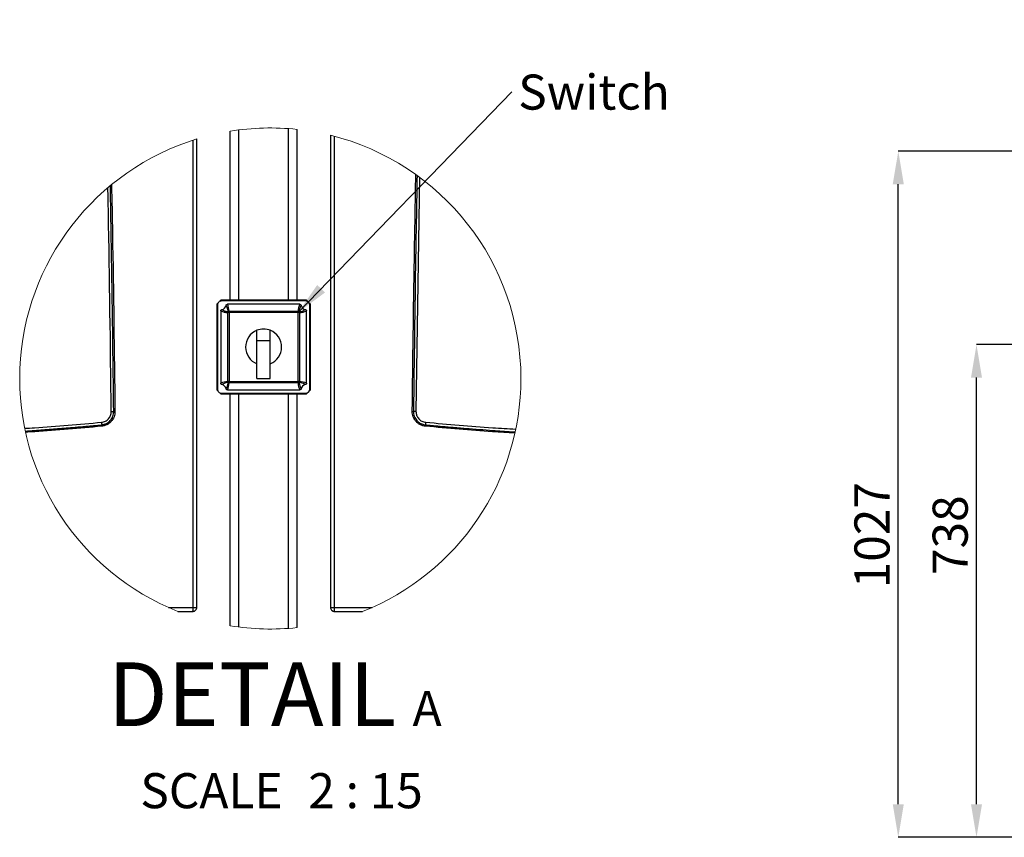
# Model space of a CAD drawing. Units: millimetres. Extents: x -2864 to -2316, y -4996 to -4596.
# Drawn here: x -2839 to -2741, y -4996 to -4915 of the extents above; entities that cross this region are included whole.
import ezdxf

# ---------------------------------------------------------------- set-up
doc = ezdxf.new("R2010")
doc.units = ezdxf.units.MM
doc.layers.add('BORDER', color=7, linetype='Continuous')
doc.styles.add('SLDTEXTSTYLE2', font='TXT', dxfattribs={"width": 0.75})
doc.styles.add('SLDTEXTSTYLE5', font='TXT', dxfattribs={"width": 0.666667})
doc.dimstyles.new('SLDDIMSTYLE1', dxfattribs={"dimtxt": 3.5, "dimasz": 3.302, "dimexe": 0, "dimexo": 0.0625, "dimgap": 0.875, "dimtad": 1, "dimlfac": 15, "dimrnd": 1e-09, "dimzin": 12, "dimdsep": 46, "dimtxsty": 'SLDTEXTSTYLE2', "dimsah": 1, "dimcen": 0.09, "dimadec": 0, "dimazin": 3, "dimtfac": 1, "dimtofl": 0, "dimtmove": 0, "dimatfit": 3, "dimfxl": 1, "dimfrac": 2, "dimtolj": 1, "dimtzin": 12, "dimarcsym": 0})
doc.dimstyles.new('SLDDIMSTYLE3', dxfattribs={"dimtxt": 0.18, "dimasz": 3.302, "dimexe": 0, "dimexo": 0.0625, "dimgap": 0, "dimtad": 0, "dimtih": 1, "dimtoh": 1, "dimdec": 0, "dimrnd": 1e-09, "dimzin": 0, "dimdsep": 46, "dimtxsty": 'Standard', "dimsah": 1, "dimcen": 0.09, "dimadec": 0, "dimazin": 0, "dimtfac": 3.302, "dimtdec": 0, "dimtofl": 0, "dimtmove": 0, "dimatfit": 3, "dimfxl": 1, "dimfrac": 2, "dimtolj": 1, "dimtzin": 0, "dimarcsym": 0})
doc.dimstyles.new('SLDDIMSTYLE6', dxfattribs={"dimtxt": 3.5, "dimasz": 3.302, "dimexe": 0, "dimexo": 0.0625, "dimgap": 0.875, "dimtad": 1, "dimdec": 0, "dimlfac": 15, "dimrnd": 1e-09, "dimzin": 12, "dimdsep": 46, "dimtxsty": 'SLDTEXTSTYLE2', "dimsah": 1, "dimcen": 0.09, "dimadec": 0, "dimazin": 3, "dimtfac": 1, "dimtdec": 0, "dimtofl": 0, "dimtmove": 0, "dimatfit": 3, "dimfxl": 1, "dimfrac": 2, "dimtolj": 1, "dimtzin": 12, "dimarcsym": 0})
doc.dimstyles.new('SLDDIMSTYLE7', dxfattribs={"dimtxt": 3.5, "dimasz": 3.302, "dimexe": 0, "dimexo": 0.0625, "dimgap": 0.875, "dimtad": 0, "dimtih": 1, "dimtoh": 1, "dimlfac": 15, "dimrnd": 1e-09, "dimzin": 12, "dimdsep": 46, "dimtxsty": 'SLDTEXTSTYLE2', "dimsah": 1, "dimcen": 0, "dimadec": 0, "dimazin": 3, "dimtfac": 1, "dimtofl": 0, "dimtmove": 0, "dimatfit": 3, "dimfxl": 1, "dimfrac": 2, "dimtolj": 1, "dimtzin": 12, "dimarcsym": 0})

# ---------------------------------------------------------------- blocks, each defined once
blk = doc.blocks.new('*D122')
at = {"layer": 'BORDER', "color": 0, "lineweight": -2, "transparency": 16777216}
for p, q in [((-2698.84, -4946.979), (-2743.446, -4946.979)), ((-2743.446, -4992.844), (-2743.446, -4950.281)), ((-2677.506, -4996.146), (-2743.446, -4996.146))]:
    blk.add_line(p, q, dxfattribs=at)
at = {"layer": 'BORDER', "color": 0, "transparency": 16777216}
for points in [[(-2743.996, -4950.281), (-2742.896, -4950.281), (-2743.446, -4946.979)], [(-2743.996, -4992.844), (-2742.896, -4992.844), (-2743.446, -4996.146)]]:
    blk.add_solid(points, dxfattribs=at)
at = {"layer": 'Defpoints', "color": 0, "transparency": 16777216}
for p in [(-2743.446, -4946.979), (-2698.777, -4946.979), (-2677.444, -4996.146)]:
    blk.add_point(p, dxfattribs=at)
at = {"layer": 'BORDER', "color": 0, "transparency": 16777216, "insert": (-2747.821, -4965.998), "char_height": 3.5, "attachment_point": 2, "rotation": 90, "style": 'SLDTEXTSTYLE2'}
blk.add_mtext('\\A1;738', dxfattribs=at)
blk = doc.blocks.new('*D123')
at = {"layer": 'BORDER', "color": 0, "lineweight": -2, "transparency": 16777216}
for p, q in [((-2649.973, -4927.679), (-2751.247, -4927.679)), ((-2751.247, -4992.844), (-2751.247, -4930.981)), ((-2677.506, -4996.146), (-2751.247, -4996.146))]:
    blk.add_line(p, q, dxfattribs=at)
at = {"layer": 'BORDER', "color": 0, "transparency": 16777216}
for points in [[(-2751.798, -4930.981), (-2750.697, -4930.981), (-2751.247, -4927.679)], [(-2751.798, -4992.844), (-2750.697, -4992.844), (-2751.247, -4996.146)]]:
    blk.add_solid(points, dxfattribs=at)
at = {"layer": 'Defpoints', "color": 0, "transparency": 16777216}
for p in [(-2751.247, -4927.679), (-2649.91, -4927.679), (-2677.444, -4996.146)]:
    blk.add_point(p, dxfattribs=at)
at = {"layer": 'BORDER', "color": 0, "transparency": 16777216, "insert": (-2755.622, -4965.998), "char_height": 3.5, "attachment_point": 2, "rotation": 90, "style": 'SLDTEXTSTYLE2'}
blk.add_mtext('\\A1;1027', dxfattribs=at)
blk = doc.blocks.new('*D142')
at = {"layer": 'BORDER', "color": 0, "lineweight": -2, "transparency": 16777216}
for p, q in [((-2762.905, -4904.989), (-2775.673, -4878.378)), ((-2758.798, -4904.989), (-2762.905, -4904.989))]:
    blk.add_line(p, q, dxfattribs=at)
at = {"layer": 'BORDER', "color": 0, "transparency": 16777216}
blk.add_solid([(-2775.177, -4878.14), (-2776.169, -4878.616), (-2777.102, -4875.401)], dxfattribs=at)
at = {"layer": 'Defpoints', "color": 0, "transparency": 16777216}
for p in [(-2777.649, -4874.259), (-2777.102, -4875.401)]:
    blk.add_point(p, dxfattribs=at)
at = {"layer": 'BORDER', "color": 0, "transparency": 16777216, "insert": (-2757.923, -4902.656), "char_height": 3.5, "attachment_point": 1, "style": 'SLDTEXTSTYLE2'}
blk.add_mtext('\\A1;%%c40 condensate dicharge', dxfattribs=at)
blk = doc.blocks.new('SW_NOTE_14')
at = {"layer": 'BORDER', "color": 0, "attachment_point": 2}
for s, insert, char_height, style in [('DETAIL', (12.998, 8.186), 6.35, 'SLDTEXTSTYLE2'), ('A', (30.461, 5.347), 3.5, 'SLDTEXTSTYLE2'), ('SCALE', (8.95, -2.864), 3.5, 'SLDTEXTSTYLE2'), ('2 : 15', (24.317, -2.864), 3.5, 'SLDTEXTSTYLE5')]:
    blk.add_mtext(s, dxfattribs=dict(at, insert=insert, char_height=char_height, style=style))
blk = doc.blocks.new('SW_NOTE_15')
at = {"layer": 'BORDER', "color": 0, "insert": (0.646, 1.734), "char_height": 3.5, "attachment_point": 1, "style": 'SLDTEXTSTYLE2'}
blk.add_mtext('Switch', dxfattribs=at)

msp = doc.modelspace()

# ---------------------------------------------------------------- linework, layer by layer
at = {"color": 8, "linetype": 'Continuous', "lineweight": 25}
for p, q in [((-2817.03623, -4942.56396), (-2817.03623, -4925.56454)), ((-2812.07623, -4942.56396), (-2812.07623, -4925.43156)), ((-2817.03623, -4975.16338), (-2817.03623, -4951.89729)), ((-2812.07623, -4975.29636), (-2812.07623, -4951.89729))]:
    msp.add_line(p, q, dxfattribs=at)
at = {"color": 7, "linetype": 'Continuous', "lineweight": 25}
for p, q in [((-2811.22289, -4942.56396), (-2811.22289, -4925.50834)), ((-2821.22289, -4973.20396), (-2821.22289, -4926.46553)), ((-2817.88956, -4942.56396), (-2817.88956, -4925.6878)), ((-2807.88956, -4926.09643), (-2807.88956, -4973.20396)), ((-2807.5292, -4926.18838), (-2807.5292, -4973.20396)), ((-2821.58325, -4973.20396), (-2821.58325, -4926.57909)), ((-2799.01268, -4930.27437), (-2799.36111, -4953.65614)), ((-2819.11717, -4942.85823), (-2819.22289, -4942.96396)), ((-2819.22289, -4942.96396), (-2819.22289, -4951.49729)), ((-2819.15623, -4943.03063), (-2819.15623, -4951.43062)), ((-2818.82289, -4942.56396), (-2818.92861, -4942.66968)), ((-2810.28956, -4942.56396), (-2818.82289, -4942.56396)), ((-2810.35623, -4942.63062), (-2818.75623, -4942.63062)), ((-2810.93938, -4942.96396), (-2818.17308, -4942.96396)), ((-2810.18384, -4942.66968), (-2810.28956, -4942.56396)), ((-2809.88956, -4942.96396), (-2809.99528, -4942.85823)), ((-2809.95622, -4951.43062), (-2809.95622, -4943.03063)), ((-2809.88956, -4951.49729), (-2809.88956, -4942.96396)), ((-2818.82289, -4943.61377), (-2818.82289, -4950.84747)), ((-2818.00605, -4943.78983), (-2818.13484, -4943.78983)), ((-2818.13484, -4950.67142), (-2818.13484, -4943.78983)), ((-2818.00605, -4943.78983), (-2818.00605, -4950.67142)), ((-2817.99702, -4943.65201), (-2817.99702, -4943.7808)), ((-2817.99702, -4943.65201), (-2811.11543, -4943.65201)), ((-2811.11543, -4943.7808), (-2817.99702, -4943.7808)), ((-2811.11543, -4943.65201), (-2811.11543, -4943.7808)), ((-2811.1064, -4950.67142), (-2811.1064, -4943.78983)), ((-2810.97761, -4943.78983), (-2811.1064, -4943.78983)), ((-2810.97761, -4943.78983), (-2810.97761, -4950.67142)), ((-2810.28956, -4950.84747), (-2810.28956, -4943.61377)), ((-2815.22289, -4946.56396), (-2815.22289, -4945.55863)), ((-2813.88956, -4946.56396), (-2813.88956, -4945.55863)), ((-2815.22289, -4946.56396), (-2813.88956, -4946.56396)), ((-2815.22289, -4950.36396), (-2815.22289, -4946.56396)), ((-2813.88956, -4950.36396), (-2813.88956, -4946.56396)), ((-2818.00605, -4950.67142), (-2818.13484, -4950.67142)), ((-2817.99702, -4950.68045), (-2811.11543, -4950.68045)), ((-2817.99702, -4950.68045), (-2817.99702, -4950.80924)), ((-2811.11543, -4950.80924), (-2817.99702, -4950.80924)), ((-2815.22289, -4950.36396), (-2813.88956, -4950.36396)), ((-2811.11543, -4950.68045), (-2811.11543, -4950.80924)), ((-2810.97761, -4950.67142), (-2811.1064, -4950.67142)), ((-2819.22289, -4951.49729), (-2819.11717, -4951.60301)), ((-2818.92861, -4951.79157), (-2818.82289, -4951.89729)), ((-2818.82289, -4951.89729), (-2810.28956, -4951.89729)), ((-2818.75623, -4951.83062), (-2810.35623, -4951.83062)), ((-2818.17308, -4951.49729), (-2810.93938, -4951.49729)), ((-2817.88956, -4975.04012), (-2817.88956, -4951.89729)), ((-2811.22289, -4975.21958), (-2811.22289, -4951.89729)), ((-2810.28956, -4951.89729), (-2810.18384, -4951.79157)), ((-2809.99528, -4951.60301), (-2809.88956, -4951.49729)), ((-2830.71468, -4954.98786), (-2830.71752, -4954.9968)), ((-2824.05062, -4973.20396), (-2821.58325, -4973.20396)), ((-2823.09909, -4973.60396), (-2821.62801, -4973.60396)), ((-2821.58325, -4973.20396), (-2821.22289, -4973.20396)), ((-2821.31673, -4973.23062), (-2821.22289, -4973.23062)), ((-2821.22289, -4973.23062), (-2821.22289, -4973.20396)), ((-2807.88956, -4973.20396), (-2807.88956, -4973.23062)), ((-2807.88956, -4973.20396), (-2807.5292, -4973.20396)), ((-2807.5292, -4973.20396), (-2803.7285, -4973.20396)), ((-2807.48564, -4973.60154), (-2807.47977, -4973.60191)), ((-2807.47975, -4973.60396), (-2804.68003, -4973.60396))]:
    msp.add_line(p, q, dxfattribs=at)
at = {"color": 7, "linetype": 'Continuous', "lineweight": 25, "flags": 128}
for points in [[(-2818.00605, -4943.78983), (-2818.02213, -4943.77357), (-2818.03774, -4943.7578), (-2818.0524, -4943.74297), (-2818.06569, -4943.72953), (-2818.07722, -4943.71788), (-2818.08663, -4943.70835), (-2818.09366, -4943.70125), (-2818.09809, -4943.69677)], [(-2817.99702, -4943.7808), (-2818.01328, -4943.76472), (-2818.02905, -4943.74911), (-2818.04388, -4943.73445), (-2818.05732, -4943.72117), (-2818.06897, -4943.70964), (-2818.07849, -4943.70022), (-2818.0856, -4943.69319), (-2818.09008, -4943.68876)], [(-2811.02238, -4943.68876), (-2811.02686, -4943.69319), (-2811.03396, -4943.70022), (-2811.04348, -4943.70964), (-2811.05514, -4943.72117), (-2811.06857, -4943.73445), (-2811.0834, -4943.74911), (-2811.09918, -4943.76472), (-2811.11543, -4943.7808)], [(-2811.01436, -4943.69677), (-2811.01879, -4943.70125), (-2811.02582, -4943.70835), (-2811.03524, -4943.71788), (-2811.04676, -4943.72953), (-2811.06005, -4943.74297), (-2811.07472, -4943.7578), (-2811.09032, -4943.77357), (-2811.1064, -4943.78983)], [(-2818.00605, -4950.67142), (-2818.02213, -4950.68768), (-2818.03774, -4950.70345), (-2818.0524, -4950.71828), (-2818.06569, -4950.73172), (-2818.07722, -4950.74337), (-2818.08663, -4950.75289), (-2818.09366, -4950.76), (-2818.09809, -4950.76447)], [(-2817.99702, -4950.68045), (-2818.01328, -4950.69653), (-2818.02905, -4950.71213), (-2818.04388, -4950.7268), (-2818.05732, -4950.74009), (-2818.06897, -4950.75161), (-2818.07849, -4950.76103), (-2818.0856, -4950.76806), (-2818.09008, -4950.77249)], [(-2811.02238, -4950.77249), (-2811.02686, -4950.76806), (-2811.03396, -4950.76103), (-2811.04348, -4950.75161), (-2811.05514, -4950.74009), (-2811.06857, -4950.7268), (-2811.0834, -4950.71213), (-2811.09918, -4950.69653), (-2811.11543, -4950.68045)], [(-2811.01436, -4950.76447), (-2811.01879, -4950.76), (-2811.02582, -4950.75289), (-2811.03524, -4950.74337), (-2811.04676, -4950.73172), (-2811.06005, -4950.71828), (-2811.07472, -4950.70345), (-2811.09032, -4950.68768), (-2811.1064, -4950.67142)]]:
    msp.add_lwpolyline(points, dxfattribs=at)
at = {"color": 7, "linetype": 'Continuous', "lineweight": 18}
for centre, radius, start, end in [((-2813.88956, -4950.36393), 24.99823, 83.8763558, 99.2075483), ((-2813.88956, -4950.36396), 24.99826, 107.0588524, 248.3826084), ((-2813.88956, -4950.36396), 24.99826, 0.0000053, 76.1124757), ((-2813.88956, -4950.36395), 24.99826, 291.6173959, 359.9999886), ((-2813.88956, -4950.36405), 24.99816, 260.79243, 276.1236659)]:
    msp.add_arc(centre, radius, start, end, dxfattribs=at)
at = {"color": 7, "linetype": 'Continuous', "lineweight": 25}
for centre, radius, start, end in [((-2818.75623, -4943.03062), 0.4, 89.9999804, 180.0005888), ((-2818.82291, -4942.96395), 0.53335, 281.3953514, 348.6062847), ((-2819.55382, -4943.68382), 1.55713, 1.1707148, 27.5355907), ((-2809.55853, -4943.68384), 1.55723, 152.4656162, 178.8286994), ((-2810.28955, -4942.96395), 0.53335, 191.3937153, 258.6046486), ((-2810.35623, -4943.03063), 0.40001, 0.0003829, 89.9996171), ((-2818.10305, -4942.23311), 1.55705, 242.463428, 268.8299632), ((-2817.99877, -4943.78978), 0.13607, 136.8783172, 180.0216849), ((-2818.67086, -4943.11599), 0.8157, 314.6021141, 315.3978859), ((-2817.99706, -4943.78812), 0.13611, 89.9849239, 133.1125126), ((-2818.79058, -4942.99592), 1.11614, 314.6596132, 315.3151742), ((-2811.11539, -4943.7881), 0.13609, 46.8846552, 90.0162366), ((-2810.42705, -4943.10115), 0.96736, 224.6344122, 225.3908005), ((-2810.39711, -4943.07119), 0.87883, 224.6448115, 225.383602), ((-2811.1137, -4943.78979), 0.13609, 359.981039, 43.1189589), ((-2811.0094, -4942.23311), 1.55705, 271.1700368, 297.536572), ((-2814.55622, -4947.23062), 1.8, 111.7384669, 248.2615331), ((-2814.55623, -4947.23072), 1.8001, 68.2627729, 111.7372271), ((-2814.55623, -4947.23062), 1.8, 291.7384669, 68.2615331), ((-2818.10299, -4952.22844), 1.55735, 91.1720298, 117.5333367), ((-2818.82289, -4951.49729), 0.53333, 11.3942083, 78.6063286), ((-2819.55393, -4950.77741), 1.55723, 332.4653494, 358.8286654), ((-2817.99882, -4950.67148), 0.13602, 179.9738313, 223.1295099), ((-2818.76799, -4951.44172), 0.9526, 44.6307174, 45.3124697), ((-2817.99707, -4950.67316), 0.13608, 226.88204, 270.0205234), ((-2818.93534, -4951.60933), 1.32033, 44.710188, 45.2646104), ((-2810.3208, -4951.4657), 1.11716, 134.6849757, 135.3402259), ((-2811.11538, -4950.67318), 0.13606, 269.9783145, 313.1207937), ((-2809.55842, -4950.77739), 1.55734, 181.1719204, 207.5334436), ((-2810.283, -4951.50349), 1.03973, 134.7018142, 135.3265852), ((-2811.11365, -4950.67147), 0.13604, 316.8732144, 0.0234443), ((-2811.00946, -4952.22844), 1.55735, 62.4666633, 88.8279702), ((-2810.28956, -4951.49729), 0.53333, 101.3936714, 168.6057917), ((-2818.75623, -4951.43063), 0.4, 179.9994112, 270.0000196), ((-2810.35623, -4951.43062), 0.40001, 270.0003829, 359.9996171), ((-2821.48951, -4973.23064), 0.26662, 334.288946, 0.0028444), ((-2807.62272, -4973.23058), 0.26685, 180.0084981, 205.163436)]:
    msp.add_arc(centre, radius, start, end, dxfattribs=at)
for points, knots in [([(-2799.7295, -4953.65129), (-2799.66479, -4948.57627), (-2799.56431, -4940.69699), (-2799.42126, -4932.81839), (-2799.37035, -4930.01438)], [0, 0, 0, 0, 0.64409817, 1, 1, 1, 1]), ([(-2799.2486, -4930.1018), (-2799.29791, -4932.80342), (-2799.44119, -4940.65341), (-2799.5412, -4948.50409), (-2799.60679, -4953.65291)], [0, 0, 0, 0, 0.34415543, 1, 1, 1, 1]), ([(-2829.75135, -4953.65614), (-2829.83345, -4947.0246), (-2829.92563, -4939.5797), (-2830.07043, -4932.13569), (-2830.08625, -4931.32243)], [0, 0, 0, 0, 0.89074977, 1, 1, 1, 1]), ([(-2829.50566, -4953.65291), (-2829.55585, -4949.72524), (-2829.65185, -4942.21267), (-2829.7794, -4934.70057), (-2829.84027, -4931.1159)], [0, 0, 0, 0, 0.52281363, 1, 1, 1, 1]), ([(-2829.72505, -4931.021), (-2829.69443, -4932.64373), (-2829.55211, -4940.1867), (-2829.45733, -4947.73044), (-2829.38295, -4953.65129)], [0, 0, 0, 0, 0.21513162, 1, 1, 1, 1]), ([(-2818.30007, -4943.06931), (-2818.29857, -4943.06318), (-2818.29402, -4943.04467), (-2818.27784, -4943.01415), (-2818.24724, -4942.98434), (-2818.20969, -4942.96669), (-2818.18415, -4942.96479), (-2818.17308, -4942.96396)], [0, 0, 0, 0, 0.10619222, 0.3204563, 0.57106053, 0.81400293, 1, 1, 1, 1]), ([(-2818.09008, -4943.68876), (-2818.09238, -4943.667), (-2818.10388, -4943.55806), (-2818.14925, -4943.34015), (-2818.24612, -4943.16619), (-2818.30007, -4943.06931)], [0, 0, 0, 0, 0.09954423, 0.49854782, 1, 1, 1, 1]), ([(-2810.81238, -4943.06931), (-2810.82499, -4943.08857), (-2810.88664, -4943.18266), (-2810.97665, -4943.38683), (-2811.00623, -4943.58217), (-2811.02238, -4943.68876)], [0, 0, 0, 0, 0.10465337, 0.51145583, 1, 1, 1, 1]), ([(-2810.93938, -4942.96396), (-2810.93305, -4942.96424), (-2810.91398, -4942.96506), (-2810.88144, -4942.97525), (-2810.84712, -4942.9995), (-2810.82261, -4943.03287), (-2810.81555, -4943.05802), (-2810.81238, -4943.06931)], [0, 0, 0, 0, 0.10635754, 0.3209076, 0.5626566, 0.8035098, 1, 1, 1, 1]), ([(-2818.82289, -4943.61377), (-2818.82262, -4943.60748), (-2818.82179, -4943.58849), (-2818.81169, -4943.55601), (-2818.78752, -4943.52171), (-2818.75414, -4943.49707), (-2818.72891, -4943.48998), (-2818.71753, -4943.48678)], [0, 0, 0, 0, 0.10586953, 0.31949555, 0.56122802, 0.8020864, 1, 1, 1, 1]), ([(-2818.71753, -4943.48678), (-2818.69828, -4943.49939), (-2818.60419, -4943.56103), (-2818.40003, -4943.65105), (-2818.20468, -4943.68063), (-2818.09809, -4943.69677)], [0, 0, 0, 0, 0.10464231, 0.51143816, 1, 1, 1, 1]), ([(-2811.01436, -4943.69677), (-2810.9926, -4943.69447), (-2810.88366, -4943.68298), (-2810.66576, -4943.63759), (-2810.4918, -4943.54073), (-2810.39492, -4943.48678)], [0, 0, 0, 0, 0.09956187, 0.49855331, 1, 1, 1, 1]), ([(-2810.39492, -4943.48678), (-2810.3888, -4943.48828), (-2810.37034, -4943.4928), (-2810.33986, -4943.50894), (-2810.31004, -4943.53947), (-2810.29232, -4943.57705), (-2810.29039, -4943.60264), (-2810.28956, -4943.61377)], [0, 0, 0, 0, 0.10595477, 0.31955271, 0.57017811, 0.81313303, 1, 1, 1, 1]), ([(-2818.71753, -4950.97447), (-2818.72365, -4950.97297), (-2818.74211, -4950.96844), (-2818.77259, -4950.95231), (-2818.80242, -4950.92178), (-2818.82013, -4950.88419), (-2818.82206, -4950.8586), (-2818.82289, -4950.84747)], [0, 0, 0, 0, 0.10594179, 0.31953314, 0.5701508, 0.8131388, 1, 1, 1, 1]), ([(-2818.09809, -4950.76447), (-2818.11985, -4950.76677), (-2818.22879, -4950.77829), (-2818.4467, -4950.82364), (-2818.62066, -4950.92052), (-2818.71753, -4950.97447)], [0, 0, 0, 0, 0.0995635, 0.498548, 1, 1, 1, 1]), ([(-2818.30007, -4951.39193), (-2818.28746, -4951.37268), (-2818.22581, -4951.2786), (-2818.13581, -4951.07442), (-2818.10622, -4950.87908), (-2818.09008, -4950.77249)], [0, 0, 0, 0, 0.10464722, 0.51144169, 1, 1, 1, 1]), ([(-2811.02238, -4950.77249), (-2811.02008, -4950.79425), (-2811.00857, -4950.90319), (-2810.96321, -4951.1211), (-2810.86633, -4951.29505), (-2810.81238, -4951.39193)], [0, 0, 0, 0, 0.09955812, 0.49855494, 1, 1, 1, 1]), ([(-2810.39492, -4950.97447), (-2810.41417, -4950.96186), (-2810.50826, -4950.90022), (-2810.71243, -4950.8102), (-2810.90777, -4950.78062), (-2811.01436, -4950.76447)], [0, 0, 0, 0, 0.10464848, 0.51144313, 1, 1, 1, 1]), ([(-2810.28956, -4950.84747), (-2810.28983, -4950.85377), (-2810.29066, -4950.87275), (-2810.30077, -4950.90523), (-2810.32492, -4950.93955), (-2810.35832, -4950.96418), (-2810.38354, -4950.97127), (-2810.39492, -4950.97447)], [0, 0, 0, 0, 0.10590541, 0.3194714, 0.56125721, 0.80208808, 1, 1, 1, 1]), ([(-2818.17308, -4951.49729), (-2818.1794, -4951.49702), (-2818.19847, -4951.49618), (-2818.23102, -4951.48601), (-2818.26533, -4951.46175), (-2818.28985, -4951.42838), (-2818.2969, -4951.40323), (-2818.30007, -4951.39193)], [0, 0, 0, 0, 0.1063549, 0.32085887, 0.56263847, 0.8034784, 1, 1, 1, 1]), ([(-2810.81238, -4951.39193), (-2810.81389, -4951.39806), (-2810.81842, -4951.41658), (-2810.83462, -4951.4471), (-2810.86521, -4951.4769), (-2810.90276, -4951.49455), (-2810.9283, -4951.49646), (-2810.93938, -4951.49729)], [0, 0, 0, 0, 0.1062657, 0.32047692, 0.57108155, 0.81400883, 1, 1, 1, 1]), ([(-2830.72131, -4954.73129), (-2830.59042, -4954.70471), (-2830.32829, -4954.65147), (-2830.00813, -4954.39776), (-2829.78984, -4954.0535), (-2829.76414, -4953.78824), (-2829.75135, -4953.65614)], [0, 0, 0, 0, 0.25010965, 0.50088714, 0.75144073, 1, 1, 1, 1]), ([(-2830.71752, -4954.99686), (-2830.71712, -4954.99683), (-2830.71599, -4954.99672), (-2830.7124, -4954.99638), (-2830.70032, -4954.99524), (-2830.65728, -4954.99047), (-2830.56269, -4954.9757), (-2830.41335, -4954.9371), (-2830.25296, -4954.87115), (-2830.11195, -4954.78986), (-2830.00381, -4954.71098), (-2829.91756, -4954.6348), (-2829.82856, -4954.54269), (-2829.73779, -4954.42744), (-2829.65036, -4954.28129), (-2829.57299, -4954.10347), (-2829.51514, -4953.89314), (-2829.50879, -4953.73224), (-2829.50566, -4953.65291)], [0, 0, 0, 0, 0.00060838, 0.00171888, 0.00544268, 0.01891478, 0.06708036, 0.14983544, 0.25114524, 0.32778117, 0.39501489, 0.45284174, 0.50125954, 0.58820719, 0.67363977, 0.75755574, 0.88048123, 1, 1, 1, 1]), ([(-2829.38295, -4953.65129), (-2829.38658, -4953.74212), (-2829.39382, -4953.92353), (-2829.46938, -4954.18721), (-2829.58842, -4954.43384), (-2829.75194, -4954.65567), (-2829.9552, -4954.84204), (-2830.18855, -4954.98693), (-2830.44403, -4955.09041), (-2830.62483, -4955.11654), (-2830.71532, -4955.12962)], [0, 0, 0, 0, 0.1244887, 0.24861946, 0.3734614, 0.49908689, 0.62475369, 0.74984652, 0.87480167, 1, 1, 1, 1]), ([(-2830.7142, -4954.99248), (-2830.70521, -4954.98989), (-2830.54775, -4954.9445), (-2830.21582, -4954.89371), (-2829.82971, -4954.57622), (-2829.55557, -4954.15044), (-2829.52392, -4953.81886), (-2829.50808, -4953.65298)], [0, 0, 0, 0, 0.01425219, 0.24967124, 0.49950035, 0.74961349, 1, 1, 1, 1]), ([(-2829.75135, -4953.65614), (-2829.72062, -4953.65577), (-2829.66235, -4953.65506), (-2829.58614, -4953.65406), (-2829.53497, -4953.65343), (-2829.51135, -4953.65301), (-2829.50566, -4953.65291)], [0, 0, 0, 0, 0.37512729, 0.71155342, 0.93052995, 1, 1, 1, 1]), ([(-2829.38295, -4953.65129), (-2829.39973, -4953.6515), (-2829.42862, -4953.65186), (-2829.46598, -4953.65235), (-2829.48918, -4953.65267), (-2829.50122, -4953.65284), (-2829.50478, -4953.65292), (-2829.50573, -4953.65295)], [0, 0, 0, 0, 0.41011861, 0.70570241, 0.9130626, 0.97685568, 1, 1, 1, 1]), ([(-2798.39713, -4955.12962), (-2798.48758, -4955.11654), (-2798.66837, -4955.09038), (-2798.92388, -4954.98695), (-2799.15728, -4954.84206), (-2799.36052, -4954.65565), (-2799.52401, -4954.43382), (-2799.64306, -4954.18723), (-2799.71864, -4953.92355), (-2799.72588, -4953.74215), (-2799.7295, -4953.65129)], [0, 0, 0, 0, 0.12514231, 0.2501514, 0.37525821, 0.50091305, 0.62654232, 0.75137941, 0.87548219, 1, 1, 1, 1]), ([(-2799.7295, -4953.65129), (-2799.71261, -4953.65151), (-2799.6835, -4953.65188), (-2799.64608, -4953.65235), (-2799.623, -4953.65269), (-2799.6112, -4953.65284), (-2799.60772, -4953.65292), (-2799.60679, -4953.65295)], [0, 0, 0, 0, 0.41308382, 0.71147554, 0.9148315, 0.97729687, 1, 1, 1, 1]), ([(-2799.60679, -4953.65291), (-2799.60365, -4953.73224), (-2799.59729, -4953.89317), (-2799.53207, -4954.13076), (-2799.4243, -4954.35881), (-2799.29637, -4954.53208), (-2799.16565, -4954.66376), (-2799.03621, -4954.76784), (-2798.87386, -4954.86525), (-2798.69911, -4954.93711), (-2798.563, -4954.97227), (-2798.47751, -4954.987), (-2798.43704, -4954.99249), (-2798.4114, -4954.99529), (-2798.39893, -4954.99649), (-2798.39534, -4954.99683), (-2798.39494, -4954.99686)], [0, 0, 0, 0, 0.11955702, 0.24252264, 0.36889364, 0.49866645, 0.56533103, 0.64870457, 0.74877659, 0.85013142, 0.93288886, 0.9604642, 0.98107587, 0.99455538, 0.99939344, 1, 1, 1, 1]), ([(-2799.36111, -4953.65614), (-2799.39152, -4953.65577), (-2799.44946, -4953.65506), (-2799.52552, -4953.65406), (-2799.57698, -4953.65344), (-2799.60091, -4953.65302), (-2799.60671, -4953.65291)], [0, 0, 0, 0, 0.37143066, 0.70769063, 0.92908351, 1, 1, 1, 1]), ([(-2799.36111, -4953.65614), (-2799.34831, -4953.78824), (-2799.32261, -4954.0535), (-2799.10432, -4954.39776), (-2798.78416, -4954.65147), (-2798.52203, -4954.70471), (-2798.39114, -4954.73129)], [0, 0, 0, 0, 0.24855927, 0.49911286, 0.74989035, 1, 1, 1, 1]), ([(-2838.38842, -4955.33573), (-2838.06169, -4955.31614), (-2835.50256, -4955.16263), (-2832.94892, -4954.93225), (-2830.72131, -4954.73129)], [0, 0, 0, 0, 0.12767322, 1, 1, 1, 1]), ([(-2838.33201, -4955.60603), (-2838.02261, -4955.58478), (-2837.43767, -4955.54458), (-2836.57322, -4955.48154), (-2835.73429, -4955.41857), (-2834.88282, -4955.35241), (-2834.01884, -4955.28306), (-2833.31338, -4955.22457), (-2832.78519, -4955.17978), (-2832.45303, -4955.15127), (-2832.16473, -4955.12624), (-2831.92027, -4955.10482), (-2831.62682, -4955.07893), (-2831.30515, -4955.0502), (-2830.97598, -4955.02047), (-2830.7919, -4955.00364), (-2830.71752, -4954.99685)], [0, 0, 0, 0, 0.12179694, 0.23025927, 0.34039011, 0.4521899, 0.56565575, 0.68078629, 0.73018903, 0.77383124, 0.81171371, 0.8438372, 0.8702026, 0.9274043, 0.97066955, 1, 1, 1, 1]), ([(-2830.71752, -4954.99682), (-2830.71771, -4954.99691), (-2830.71846, -4954.99724), (-2830.72023, -4955.00292), (-2830.72073, -4955.01269), (-2830.72113, -4955.02965), (-2830.72056, -4955.05281), (-2830.7189, -4955.08696), (-2830.71665, -4955.11382), (-2830.71532, -4955.12962)], [0, 0, 0, 0, 0.0044693, 0.01806421, 0.12202856, 0.23350721, 0.39464677, 0.64395465, 1, 1, 1, 1]), ([(-2798.39114, -4954.73129), (-2798.39389, -4954.76392), (-2798.39797, -4954.81241), (-2798.40109, -4954.87513), (-2798.40263, -4954.91675), (-2798.40199, -4954.95048), (-2798.40245, -4954.97699), (-2798.39723, -4954.99079), (-2798.39493, -4954.99685)], [0, 0, 0, 0, 0.36807974, 0.5468755, 0.7062345, 0.83548063, 0.92774269, 1, 1, 1, 1]), ([(-2798.39713, -4955.12962), (-2798.39581, -4955.11382), (-2798.39355, -4955.08696), (-2798.39189, -4955.05283), (-2798.39132, -4955.02966), (-2798.39172, -4955.0127), (-2798.39222, -4955.00293), (-2798.39399, -4954.99724), (-2798.39475, -4954.99691), (-2798.39493, -4954.99682)], [0, 0, 0, 0, 0.3559863, 0.60523496, 0.76637464, 0.87785336, 0.98193578, 0.9955307, 1, 1, 1, 1]), ([(-2798.39493, -4954.99685), (-2798.34928, -4955.00102), (-2798.24498, -4955.01057), (-2798.06899, -4955.02656), (-2797.85396, -4955.04598), (-2797.59986, -4955.06873), (-2797.28841, -4955.09639), (-2796.89649, -4955.13076), (-2796.4004, -4955.17364), (-2795.79159, -4955.22521), (-2795.1102, -4955.28158), (-2794.17557, -4955.35686), (-2793.04315, -4955.44462), (-2791.52072, -4955.55586), (-2790.33361, -4955.63893), (-2789.58583, -4955.68583), (-2789.46599, -4955.69334)], [0, 0, 0, 0, 0.01535388, 0.03508409, 0.05919087, 0.08767484, 0.12053611, 0.16392648, 0.21945496, 0.28732428, 0.36858326, 0.4484717, 0.60140119, 0.74903229, 0.95978239, 1, 1, 1, 1]), ([(-2798.39114, -4954.73129), (-2796.16333, -4954.9294), (-2793.17137, -4955.19546), (-2790.17299, -4955.37146), (-2789.40721, -4955.41641)], [0, 0, 0, 0, 0.74460129, 1, 1, 1, 1]), ([(-2830.71532, -4955.12962), (-2832.93869, -4955.33057), (-2835.4666, -4955.55905), (-2837.99994, -4955.71151), (-2838.30512, -4955.72987)], [0, 0, 0, 0, 0.879531426, 1, 1, 1, 1]), ([(-2789.49188, -4955.81063), (-2790.23566, -4955.76684), (-2793.20779, -4955.59184), (-2796.17355, -4955.32768), (-2798.39713, -4955.12962)], [0, 0, 0, 0, 0.25025004, 1, 1, 1, 1]), ([(-2821.62801, -4973.60392), (-2821.60049, -4973.60263), (-2821.5462, -4973.60007), (-2821.44482, -4973.56838), (-2821.3343, -4973.49504), (-2821.24124, -4973.36226), (-2821.22901, -4973.25673), (-2821.22289, -4973.20396)], [0, 0, 0, 0, 0.13067553, 0.25787121, 0.50066746, 0.75033769, 1, 1, 1, 1]), ([(-2821.62801, -4973.6039), (-2821.62446, -4973.60184), (-2821.61373, -4973.59559), (-2821.60818, -4973.5692), (-2821.59967, -4973.53353), (-2821.59661, -4973.50381), (-2821.59486, -4973.4868)], [0, 0, 0, 0, 0.09552023, 0.28942419, 0.59355982, 1, 1, 1, 1]), ([(-2821.59486, -4973.4868), (-2821.59481, -4973.48623), (-2821.5944, -4973.48208), (-2821.59254, -4973.46242), (-2821.58885, -4973.41401), (-2821.58434, -4973.32389), (-2821.58366, -4973.24924), (-2821.58325, -4973.20396)], [0, 0, 0, 0, 0.00609063, 0.04420291, 0.20919466, 0.52038049, 1, 1, 1, 1]), ([(-2821.58345, -4973.60201), (-2821.53977, -4973.59343), (-2821.47719, -4973.58115), (-2821.39551, -4973.53633), (-2821.36003, -4973.50357), (-2821.33864, -4973.48382)], [0, 0, 0, 0, 0.47848974, 0.68558535, 1, 1, 1, 1]), ([(-2807.88956, -4973.20396), (-2807.8834, -4973.25712), (-2807.87108, -4973.36344), (-2807.79115, -4973.47558), (-2807.70834, -4973.54208), (-2807.63747, -4973.57823), (-2807.56022, -4973.60107), (-2807.50698, -4973.6029), (-2807.47976, -4973.60384)], [0, 0, 0, 0, 0.24938335, 0.49875514, 0.62323477, 0.74939406, 0.87184899, 1, 1, 1, 1]), ([(-2807.75916, -4973.49795), (-2807.75747, -4973.50001), (-2807.73926, -4973.52214), (-2807.68957, -4973.55147), (-2807.61497, -4973.58829), (-2807.55825, -4973.59734), (-2807.529, -4973.60201)], [0, 0, 0, 0, 0.03103836, 0.33422429, 0.65672905, 1, 1, 1, 1]), ([(-2807.5292, -4973.20396), (-2807.52906, -4973.22997), (-2807.52878, -4973.28101), (-2807.52648, -4973.3551), (-2807.52312, -4973.42341), (-2807.51935, -4973.46661), (-2807.51759, -4973.4868)], [0, 0, 0, 0, 0.2755791, 0.54068411, 0.78524439, 1, 1, 1, 1])]:
    msp.add_open_spline(points, degree=3, knots=knots, dxfattribs=at)
at = {"color": 8, "linetype": 'Continuous', "lineweight": 25}
for points, knots in [([(-2830.72131, -4954.73129), (-2830.71856, -4954.76397), (-2830.71447, -4954.81252), (-2830.71138, -4954.87528), (-2830.70975, -4954.9169), (-2830.71067, -4954.95053), (-2830.70968, -4954.97391), (-2830.71357, -4954.98476), (-2830.71468, -4954.98786)], [0, 0, 0, 0, 0.38211477, 0.56755087, 0.73265289, 0.86641628, 0.96181149, 1, 1, 1, 1]), ([(-2807.51759, -4973.4868), (-2807.51711, -4973.49144), (-2807.515, -4973.51183), (-2807.5112, -4973.54539), (-2807.50217, -4973.57519), (-2807.49682, -4973.60179), (-2807.4875, -4973.60158), (-2807.48564, -4973.60154)], [0, 0, 0, 0, 0.11327912, 0.49844798, 0.78504669, 0.95696262, 1, 1, 1, 1])]:
    msp.add_open_spline(points, degree=3, knots=knots, dxfattribs=at)

# ---------------------------------------------------------------- block references
at = {"layer": 'BORDER'}
for name, p in [('SW_NOTE_15', (-2789.80814, -4921.76919)), ('SW_NOTE_14', (-2828.7054, -4986.8799))]:
    msp.add_blockref(name, p, dxfattribs=at)

# ---------------------------------------------------------------- dimensions: what is measured, and where the dimension line sits
dim = msp.add_radius_dim(center=(-2777.6495, -4874.25919), mpoint=(-2777.10169, -4875.40089), text='%%c40 condensate dicharge', dimstyle='SLDDIMSTYLE7', override={"dimpost": '<>'}, dxfattribs=at)
dim.commit()
dim.dimension.update_dxf_attribs({"geometry": '*D142', "text_midpoint": (-2729.26664, -4904.98898), "dimtype": 164})
for base, p2, dimstyle, picture, middle in [((-2751.24725, -4927.6793), (-2649.91042, -4927.6793), 'SLDDIMSTYLE1', '*D123', (-2751.24725, -4965.99842)), ((-2743.44614, -4946.9793), (-2698.77709, -4946.9793), 'SLDDIMSTYLE6', '*D122', (-2743.44614, -4965.99842))]:
    dim = msp.add_linear_dim(base=base, p1=(-2677.44376, -4996.14597), p2=p2, angle=90, dimstyle=dimstyle, dxfattribs=at)
    dim.commit()
    dim.dimension.update_dxf_attribs({"geometry": picture, "text_midpoint": middle, "dimtype": 160})

# ---------------------------------------------------------------- leaders
msp.add_leader([(-2811.11543, -4943.7808), (-2789.80814, -4921.76919)], dimstyle='SLDDIMSTYLE3', dxfattribs=at)

doc.saveas('drawing.dxf')
